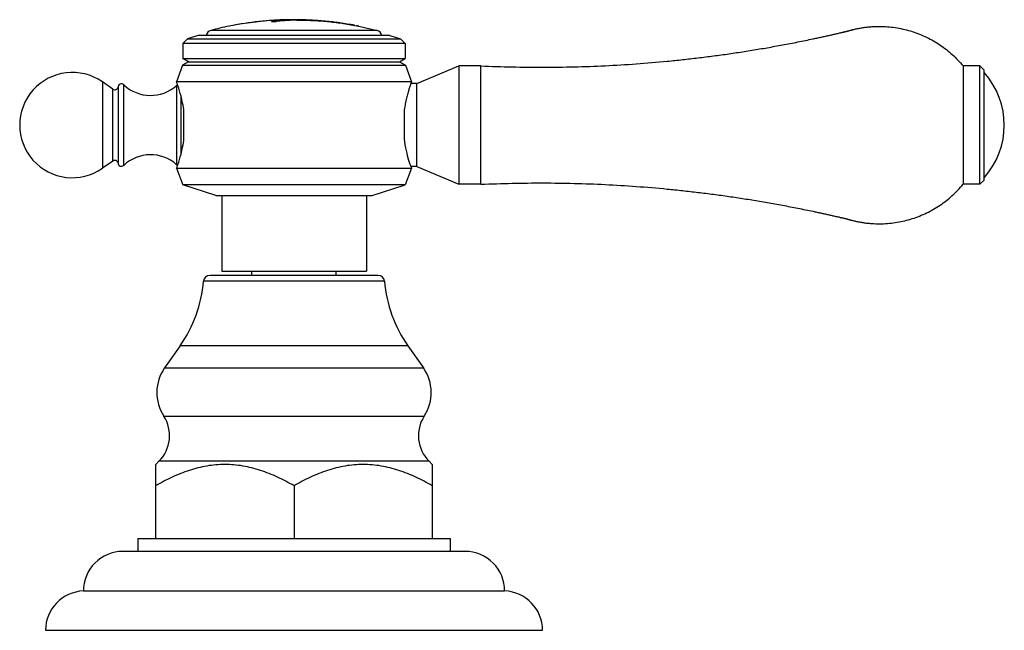
# Model space of a CAD drawing. Units: inches. Extents: x 8.6 to 13.28, y 7.82 to 10.72.
import ezdxf

# ---------------------------------------------------------------- set-up
doc = ezdxf.new("R2010")
doc.units = ezdxf.units.IN
doc.header["$LTSCALE"] = 1.21
doc.header["$MEASUREMENT"] = 0
doc.layers.get('0').update_dxf_attribs({"linetype": 'CONTINUOUS'})

msp = doc.modelspace()

# ---------------------------------------------------------------- linework, layer by layer
at = {"color": 7, "linetype": 'Continuous'}
for p, q in [((9.7948, 10.7146), (9.7962, 10.7147)), ((9.7966, 10.7108), (9.7952, 10.7103)), ((9.7962, 10.7147), (9.7973, 10.7148)), ((9.7994, 10.7097), (9.8043, 10.7097)), ((9.8102, 10.71), (9.8173, 10.7106)), ((9.8206, 10.7165), (9.8169, 10.7163)), ((9.817, 10.716), (9.8206, 10.7162)), ((9.8249, 10.7167), (9.8206, 10.7165)), ((9.8209, 10.7117), (9.8209, 10.7127)), ((9.8352, 10.7169), (9.8352, 10.7159)), ((9.5952, 10.6879), (9.5952, 10.6874)), ((9.6185, 10.6923), (9.6152, 10.6917)), ((10.1902, 10.6917), (10.1921, 10.6913)), ((10.1921, 10.6913), (10.2002, 10.6898)), ((10.2034, 10.6892), (10.2001, 10.6898)), ((10.2002, 10.6898), (10.2092, 10.6881)), ((10.2063, 10.6886), (10.2034, 10.6892)), ((10.2092, 10.6881), (10.2063, 10.6886)), ((10.2102, 10.6879), (10.2092, 10.6881)), ((10.2092, 10.6881), (10.2102, 10.6879)), ((10.2102, 10.6879), (10.2978, 10.6675)), ((9.3974, 10.6272), (9.3752, 10.605)), ((9.4482, 10.6437), (9.3974, 10.6272)), ((9.3974, 10.6272), (10.408, 10.6272)), ((10.3572, 10.6437), (9.4482, 10.6437)), ((10.3572, 10.6437), (10.408, 10.6272)), ((10.408, 10.6272), (10.4302, 10.605)), ((9.3752, 10.605), (9.3752, 10.5337)), ((10.4302, 10.605), (9.3752, 10.605)), ((10.4302, 10.605), (10.4302, 10.5337)), ((9.4012, 10.5187), (9.3752, 10.5337)), ((9.3752, 10.5337), (10.4302, 10.5337)), ((10.4042, 10.5187), (10.4302, 10.5337)), ((9.3735, 10.5027), (9.3452, 10.4227)), ((9.4012, 10.5187), (9.3735, 10.5027)), ((9.3735, 10.5027), (10.4319, 10.5027)), ((9.4012, 10.5187), (10.4042, 10.5187)), ((10.4042, 10.5187), (10.4319, 10.5027)), ((10.4319, 10.5027), (10.4602, 10.4227)), ((10.4852, 10.4147), (10.6852, 10.4992)), ((10.6852, 10.4992), (10.6852, 9.9362)), ((10.7902, 10.4992), (10.6852, 10.4992)), ((10.7902, 9.9362), (10.7902, 10.4992)), ((13.1592, 10.4992), (13.0792, 10.4992)), ((13.0792, 10.4992), (13.0792, 9.9362)), ((13.1592, 9.9362), (13.1592, 10.4992)), ((13.1792, 10.4792), (13.1592, 10.4992)), ((13.1792, 9.9562), (13.1792, 10.4792)), ((9.0424, 10.3884), (8.9932, 10.4227)), ((9.0671, 10.3977), (9.0671, 10.0377)), ((10.4602, 10.4227), (9.3452, 10.4227)), ((9.3467, 10.4184), (9.3452, 10.4227)), ((10.4852, 10.4147), (10.4573, 10.4147)), ((10.4852, 10.0207), (10.4852, 10.4147)), ((9.3802, 10.1527), (9.3802, 10.2827)), ((10.4252, 10.2827), (10.4252, 10.1527)), ((9.0424, 10.0469), (8.9932, 10.0126)), ((9.3452, 10.0127), (9.3467, 10.0168)), ((9.3452, 10.0127), (9.3752, 9.9337)), ((9.3452, 10.0127), (10.4602, 10.0127)), ((10.4602, 10.0127), (10.4302, 9.9337)), ((10.4852, 10.0207), (10.4573, 10.0207)), ((10.4852, 10.0207), (10.6852, 9.9362)), ((9.5322, 9.8827), (9.3752, 9.9337)), ((10.4302, 9.9337), (9.3752, 9.9337)), ((10.2732, 9.8827), (10.4302, 9.9337)), ((10.7902, 9.9362), (10.6852, 9.9362)), ((13.1592, 9.9362), (13.0792, 9.9362)), ((13.1792, 9.9562), (13.1592, 9.9362)), ((9.5322, 9.8827), (10.2732, 9.8827)), ((9.5592, 9.8827), (9.5592, 9.5237)), ((10.2462, 9.8827), (10.2462, 9.5237)), ((10.3015, 9.5037), (9.5038, 9.5037)), ((9.5592, 9.5237), (10.2462, 9.5237)), ((9.7027, 9.5037), (9.7027, 9.5237)), ((10.1027, 9.5037), (10.1027, 9.5237)), ((9.3622, 9.1693), (9.2881, 9.0634)), ((10.4432, 9.1693), (10.5173, 9.0634)), ((9.2615, 8.6202), (9.2462, 8.6049)), ((9.2462, 8.2537), (9.2462, 8.6049)), ((10.5439, 8.6202), (10.5592, 8.6049)), ((10.5592, 8.6049), (10.5592, 8.2537)), ((9.9027, 8.5036), (9.9027, 8.2537)), ((9.1617, 8.2537), (9.1617, 8.1917)), ((9.1617, 8.2537), (10.6437, 8.2537)), ((10.6437, 8.2537), (10.6437, 8.1917)), ((10.7157, 8.1917), (9.0897, 8.1917)), ((8.9027, 8.0037), (10.9027, 8.0037)), ((8.7227, 7.8167), (11.0827, 7.8167))]:
    msp.add_line(p, q, dxfattribs=at)
at = {"color": 9, "linetype": 'Continuous'}
for p, q in [((9.7966, 10.7108), (9.7966, 10.7098)), ((10.2978, 10.6675), (9.5076, 10.6675)), ((8.9932, 10.4227), (8.9932, 10.0126)), ((9.0424, 10.0469), (9.0424, 10.3884)), ((9.0941, 10.026), (9.0941, 10.4093)), ((9.3454, 10.4058), (9.3454, 10.0295)), ((9.366, 10.3564), (9.366, 10.079)), ((10.3324, 9.4753), (9.473, 9.4753)), ((10.4432, 9.1693), (9.3622, 9.1693)), ((9.2881, 9.0634), (10.5173, 9.0634)), ((9.2842, 8.8352), (10.5212, 8.8352)), ((10.5439, 8.6202), (9.2615, 8.6202))]:
    msp.add_line(p, q, dxfattribs=at)
at = {"color": 7, "linetype": 'Continuous'}
for centre, radius, start, end in [((9.9035, 9.1699), 1.5485, 94.0238, 101.4842), ((9.9029, 9.1695), 1.5492, 95.5791, 100.5813), ((9.903, 9.1686), 1.5501, 94.0007, 95.5793), ((9.9029, 9.1708), 1.5478, 93.4471, 94.0006), ((9.8604, 10.4317), 0.2864, 100.9032, 102.879), ((9.8606, 10.4298), 0.2873, 100.8674, 102.884), ((9.9038, 9.1669), 1.5515, 93.4706, 93.9366), ((9.7995, 10.8866), 0.1769, 271.5642, 273.4783), ((9.8596, 10.436), 0.282, 98.9123, 100.9046), ((9.8598, 10.4341), 0.2829, 100.1833, 100.8618), ((9.9028, 9.1722), 1.5464, 93.1844, 93.4471), ((9.8595, 10.4356), 0.2814, 98.8529, 100.1835), ((9.9036, 9.1706), 1.5478, 93.2081, 93.4705), ((9.859, 10.4396), 0.2783, 96.9093, 98.9148), ((9.8591, 10.4382), 0.2788, 96.8668, 98.8527), ((9.9237, 9.6616), 1.0544, 95.5959, 95.7966), ((9.9244, 9.5395), 1.1777, 91.0533, 95.04), ((9.9212, 9.5871), 1.129, 92.749, 95.0969), ((9.8781, 10.4344), 0.2841, 99.3559, 101.6174), ((9.9251, 9.6472), 1.0688, 94.8131, 95.5952), ((9.8587, 10.4426), 0.2753, 94.8912, 96.9106), ((9.8587, 10.4414), 0.2756, 94.8964, 96.8649), ((9.8774, 10.4387), 0.2798, 98.6202, 99.3487), ((9.903, 9.1678), 1.5509, 91.3324, 92.5051), ((9.9029, 9.1695), 1.5481, 92.1355, 92.5081), ((9.877, 10.4413), 0.2772, 93.6143, 98.6257), ((9.9283, 9.6091), 1.107, 93.1704, 94.812), ((9.8767, 10.4444), 0.274, 92.0391, 93.583), ((9.9027, 9.168), 1.5507, 87.8549, 91.3221), ((9.925, 9.5159), 1.2003, 91.064, 92.7662), ((9.9316, 9.5527), 1.1635, 91.4238, 93.177), ((9.926, 9.4734), 1.2438, 90.5542, 91.072), ((9.9329, 9.5089), 1.2074, 90.828, 91.4335), ((9.9259, 9.4788), 1.2374, 90.7888, 91.0737), ((9.5152, 10.6385), 0.03, 104.763, 170.0176), ((9.9028, 9.1677), 1.551, 101.438, 104.7627), ((9.9027, 9.168), 1.5507, 79.3153, 79.473), ((10.2902, 10.6385), 0.03, 9.9824, 75.237), ((8.8502, 10.2177), 0.25, 55.0995, 304.9005), ((12.9017, 10.2177), 0.3735, 317.9864, 42.0136), ((9.0516, 10.4015), 0.016, 235.0995, 346.0408), ((9.0831, 10.3977), 0.016, 46.6958, 180), ((9.2216, 10.5447), 0.186, 226.6958, 311.7081), ((9.366, 10.3827), 0.031, 121.3353, 131.7081), ((8.6547, 10.1683), 0.7359, 18.794, 19.8707), ((9.2216, 9.8907), 0.186, 48.2919, 133.3042), ((9.0516, 10.0338), 0.016, 13.9592, 124.9005), ((9.0831, 10.0377), 0.016, 180, 313.3042), ((9.366, 10.0527), 0.031, 228.2919, 238.6689), ((8.6514, 10.2682), 0.7393, 340.1266, 341.1773), ((9.5038, 9.4727), 0.031, 90, 175.1903), ((10.3015, 9.4727), 0.031, 4.8097, 90), ((8.8502, 9.5277), 0.625, 325.011, 355.1903), ((10.9552, 9.5277), 0.625, 184.8097, 214.989), ((9.4552, 8.9464), 0.204, 145.011, 213.0478), ((10.3502, 8.9464), 0.204, 326.9522, 34.989), ((9.1404, 8.7416), 0.1715, 314.9174, 33.0478), ((10.665, 8.7416), 0.1715, 146.9522, 225.0826), ((9.0897, 8.0047), 0.187, 90, 180.3064), ((10.7157, 8.0047), 0.187, 359.6936, 90), ((8.9098, 7.8167), 0.1871, 92.1854, 180), ((10.8956, 7.8167), 0.1871, 0, 87.8146)]:
    msp.add_arc(centre, radius, start, end, dxfattribs=at)
for points, knots in [([(9.7952, 10.7103), (9.7952, 10.7102), (9.7953, 10.7102), (9.7954, 10.7101), (9.7955, 10.71), (9.7958, 10.71), (9.7963, 10.7099), (9.7969, 10.7098), (9.798, 10.7098), (9.7988, 10.7097), (9.7994, 10.7097)], [0, 0, 0, 0, 0.02966, 0.052786, 0.082764, 0.164438, 0.275719, 0.416314, 0.584923, 1, 1, 1, 1]), ([(10.1902, 10.6918), (10.1669, 10.6962), (10.1204, 10.7038), (10.0508, 10.712), (9.982, 10.7166), (9.9365, 10.7174), (9.914, 10.7172)], [0, 0, 0, 0, 0.255713, 0.508466, 0.756975, 1, 1, 1, 1]), ([(9.9154, 10.7162), (9.9378, 10.7165), (9.983, 10.7159), (10.0514, 10.7115), (10.1207, 10.7035), (10.167, 10.696), (10.1902, 10.6917)], [0, 0, 0, 0, 0.24279, 0.491243, 0.744088, 1, 1, 1, 1]), ([(10.7902, 10.4992), (10.8393, 10.4969), (10.9377, 10.4936), (11.0852, 10.4921), (11.2328, 10.494), (11.3803, 10.4995), (11.5276, 10.5084), (11.6502, 10.5187), (11.7481, 10.5287), (11.8214, 10.5371), (11.8946, 10.5463), (11.9677, 10.5564), (12.0407, 10.5674), (12.1135, 10.5792), (12.1741, 10.5898), (12.2225, 10.5987), (12.2587, 10.6055), (12.2949, 10.6126), (12.3311, 10.6199), (12.3612, 10.6262), (12.3852, 10.6313), (12.4033, 10.6352), (12.4213, 10.6391), (12.4393, 10.6431), (12.4573, 10.6472), (12.4723, 10.6506), (12.4843, 10.6534), (12.4918, 10.6551), (12.4977, 10.6565), (12.5022, 10.6575), (12.5067, 10.6586), (12.5112, 10.6597), (12.5157, 10.6607), (12.5194, 10.6616), (12.5224, 10.6623), (12.5247, 10.6628), (12.5269, 10.6633), (12.5292, 10.6639), (12.5314, 10.6645), (12.5336, 10.6652), (12.5358, 10.6659), (12.538, 10.6665), (12.5402, 10.6671), (12.5432, 10.668), (12.5469, 10.669), (12.5514, 10.6701), (12.5573, 10.6717), (12.5648, 10.6735), (12.5738, 10.6755), (12.5828, 10.6773), (12.5919, 10.679), (12.604, 10.681), (12.6193, 10.6831), (12.6376, 10.685), (12.6622, 10.6866), (12.6929, 10.687), (12.7298, 10.6848), (12.7664, 10.68), (12.8026, 10.6726), (12.8499, 10.6593), (12.9072, 10.6365), (12.9713, 10.5995), (13.0295, 10.5538), (13.0635, 10.5181), (13.0792, 10.4992)], [0, 0, 0, 0, 0.062507, 0.125014, 0.187521, 0.250028, 0.312535, 0.375042, 0.406296, 0.43755, 0.468804, 0.500058, 0.531312, 0.562566, 0.59382, 0.609447, 0.625074, 0.640702, 0.656329, 0.671956, 0.679769, 0.687583, 0.695396, 0.70321, 0.711023, 0.718837, 0.722744, 0.726651, 0.728604, 0.730557, 0.732511, 0.734464, 0.736418, 0.738371, 0.739348, 0.740325, 0.741302, 0.742278, 0.743254, 0.744231, 0.745208, 0.746185, 0.747161, 0.748138, 0.750091, 0.752045, 0.753998, 0.757905, 0.761812, 0.765718, 0.769625, 0.773532, 0.781345, 0.789158, 0.796971, 0.812595, 0.828219, 0.843843, 0.859466, 0.87509, 0.906318, 0.937545, 0.968773, 1, 1, 1, 1]), ([(9.3802, 10.2827), (9.3786, 10.2957), (9.3746, 10.3203), (9.3652, 10.3614), (9.3569, 10.3891), (9.3513, 10.4054)], [0, 0, 0, 0, 0.312798, 0.591132, 1, 1, 1, 1]), ([(10.4602, 10.4227), (10.4602, 10.4227), (10.4602, 10.4227), (10.4602, 10.4226), (10.4602, 10.4226), (10.4601, 10.4225), (10.4601, 10.4223), (10.4599, 10.422), (10.4598, 10.4216), (10.4597, 10.4212), (10.4595, 10.4207), (10.4592, 10.4199), (10.4587, 10.4186), (10.4581, 10.4169), (10.4574, 10.4148), (10.4565, 10.4125), (10.4556, 10.4099), (10.4542, 10.4058), (10.4522, 10.4), (10.4497, 10.3922), (10.447, 10.3834), (10.4441, 10.3736), (10.4411, 10.3629), (10.438, 10.3513), (10.434, 10.3343), (10.4293, 10.3114), (10.4264, 10.2925), (10.4252, 10.2827)], [0, 0, 0, 0, 0.000074, 0.000295, 0.000663, 0.001178, 0.002648, 0.004701, 0.007337, 0.010552, 0.014346, 0.018715, 0.029171, 0.041901, 0.056866, 0.07402, 0.093317, 0.114712, 0.163607, 0.220264, 0.284218, 0.354998, 0.432105, 0.515045, 0.603338, 0.794087, 1, 1, 1, 1]), ([(9.3512, 10.0296), (9.3568, 10.0459), (9.3652, 10.0737), (9.3746, 10.1149), (9.3786, 10.1395), (9.3802, 10.1527)], [0, 0, 0, 0, 0.408031, 0.686633, 1, 1, 1, 1]), ([(10.4252, 10.1527), (10.4276, 10.1337), (10.4336, 10.0997), (10.4461, 10.0531), (10.4555, 10.0255), (10.4602, 10.0127)], [0, 0, 0, 0, 0.396595, 0.715735, 1, 1, 1, 1]), ([(10.7902, 9.9362), (10.8393, 9.9384), (10.9377, 9.9418), (11.0852, 9.9433), (11.2328, 9.9413), (11.3803, 9.9359), (11.5276, 9.9269), (11.6502, 9.9166), (11.7481, 9.9066), (11.8214, 9.8982), (11.8946, 9.889), (11.9677, 9.8789), (12.0407, 9.868), (12.1135, 9.8561), (12.1741, 9.8456), (12.2225, 9.8367), (12.2587, 9.8298), (12.2949, 9.8227), (12.3311, 9.8154), (12.3612, 9.8092), (12.3852, 9.804), (12.4033, 9.8002), (12.4213, 9.7962), (12.4393, 9.7922), (12.4573, 9.7882), (12.4723, 9.7847), (12.4843, 9.782), (12.4918, 9.7802), (12.4977, 9.7788), (12.5022, 9.7778), (12.5067, 9.7767), (12.5112, 9.7757), (12.5157, 9.7746), (12.5194, 9.7737), (12.5224, 9.773), (12.5247, 9.7725), (12.5269, 9.772), (12.5292, 9.7715), (12.5314, 9.7708), (12.5336, 9.7702), (12.5358, 9.7695), (12.538, 9.7688), (12.5402, 9.7682), (12.5432, 9.7674), (12.5469, 9.7664), (12.5514, 9.7652), (12.5573, 9.7637), (12.5648, 9.7619), (12.5738, 9.7599), (12.5828, 9.7581), (12.5919, 9.7564), (12.604, 9.7544), (12.6193, 9.7523), (12.6376, 9.7504), (12.6622, 9.7488), (12.6929, 9.7484), (12.7298, 9.7505), (12.7664, 9.7553), (12.8026, 9.7627), (12.8499, 9.776), (12.9072, 9.7989), (12.9713, 9.8358), (13.0295, 9.8815), (13.0635, 9.9172), (13.0792, 9.9362)], [0, 0, 0, 0, 0.062507, 0.125014, 0.187521, 0.250028, 0.312535, 0.375042, 0.406296, 0.43755, 0.468804, 0.500058, 0.531312, 0.562566, 0.59382, 0.609447, 0.625074, 0.640702, 0.656329, 0.671956, 0.679769, 0.687583, 0.695396, 0.70321, 0.711023, 0.718837, 0.722744, 0.726651, 0.728604, 0.730557, 0.732511, 0.734464, 0.736418, 0.738371, 0.739348, 0.740325, 0.741302, 0.742278, 0.743254, 0.744231, 0.745208, 0.746185, 0.747161, 0.748138, 0.750091, 0.752045, 0.753998, 0.757905, 0.761812, 0.765718, 0.769625, 0.773532, 0.781345, 0.789158, 0.796971, 0.812595, 0.828219, 0.843843, 0.859466, 0.87509, 0.906318, 0.937545, 0.968773, 1, 1, 1, 1]), ([(9.9027, 8.5036), (9.8773, 8.5183), (9.8383, 8.5388), (9.7847, 8.562), (9.7303, 8.5819), (9.6743, 8.5962), (9.6174, 8.6036), (9.5744, 8.6055), (9.5315, 8.6036), (9.4746, 8.5962), (9.4185, 8.5819), (9.3642, 8.562), (9.3106, 8.5388), (9.2716, 8.5183), (9.2462, 8.5036)], [0, 0, 0, 0, 0.126746, 0.189674, 0.25227, 0.376489, 0.438301, 0.5, 0.561699, 0.623511, 0.74773, 0.810326, 0.873254, 1, 1, 1, 1]), ([(10.5592, 8.5036), (10.5338, 8.5183), (10.4948, 8.5388), (10.4412, 8.562), (10.3868, 8.5819), (10.3308, 8.5962), (10.2739, 8.6036), (10.2309, 8.6055), (10.188, 8.6036), (10.1311, 8.5962), (10.075, 8.5819), (10.0207, 8.562), (9.9671, 8.5388), (9.9281, 8.5183), (9.9027, 8.5036)], [0, 0, 0, 0, 0.126746, 0.189674, 0.25227, 0.376489, 0.438301, 0.5, 0.561699, 0.62351, 0.74773, 0.810326, 0.873254, 1, 1, 1, 1])]:
    msp.add_open_spline(points, degree=3, knots=knots, dxfattribs=at)

doc.saveas('drawing.dxf')
